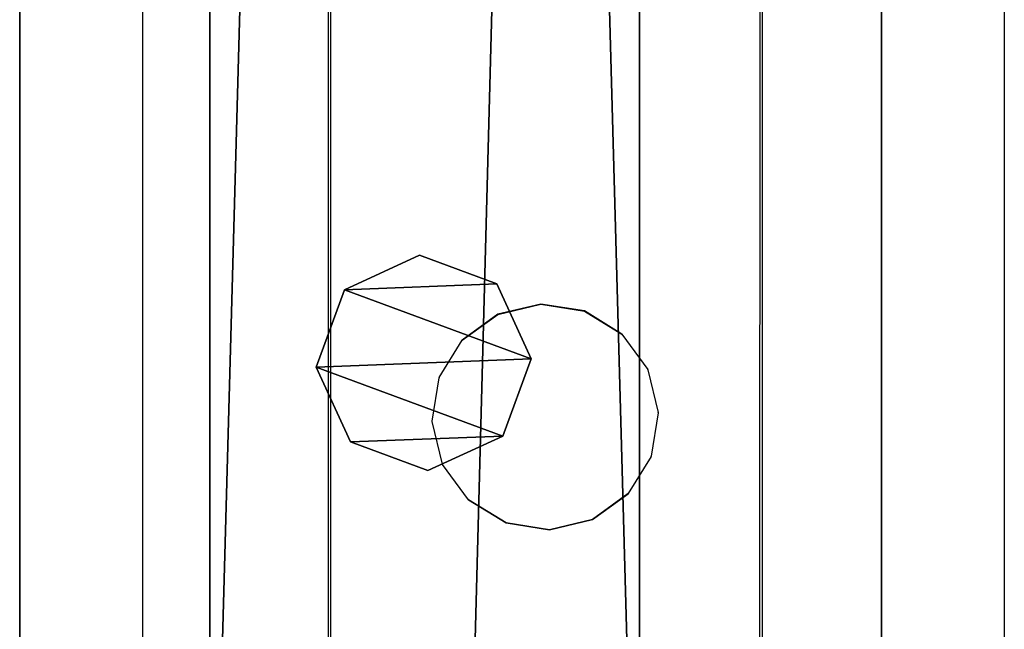
# Model space of a CAD drawing. Units: centimetres. Extents: x -1033 to 1033, y -462 to 460.
# Drawn here: x -932 to -923, y 7 to 13 of the extents above; entities that cross this region are included whole.
import ezdxf

# ---------------------------------------------------------------- set-up
doc = ezdxf.new("R2010")
doc.units = ezdxf.units.CM
doc.header["$LTSCALE"] = 2.54
doc.layers.get('0').update_dxf_attribs({"true_color": 0xff5454})
doc.layers.add('VP-EQ', color=7, linetype='Continuous', true_color=0x8a3492, plot=False)

# ---------------------------------------------------------------- blocks, each defined once
blk = doc.blocks.new('Grupuj_52')
at = {"color": 0}
mesh = blk.add_polyface(dxfattribs=at)
corners = [(0.3198, 0.2657, 78.2451), (0.2655, 1.6788, 78.245), (0, 0.961, 78.245), (0.9609, 1.9987, 78.245), (1.0377, 0.0001, 78.2451), (1.6787, 1.7332, 78.245), (1.733, 0.32, 78.2451), (1.9985, 1.0378, 78.245)]
mesh.append_faces([[corners[k] for k in face] for face in [(0, 1, 2), (5, 6, 7)]], dxfattribs={"vtx0": -1, "color": 0})
mesh.append_faces([[corners[k] for k in face] for face in [(1, 0, 3), (3, 4, 5)]], dxfattribs={"vtx0": -1, "vtx1": -1, "color": 0})
mesh.append_faces([[corners[k] for k in face] for face in [(3, 0, 4), (5, 4, 6)]], dxfattribs={"vtx0": -1, "vtx2": -1, "color": 0})
mesh = blk.add_polyface(dxfattribs=at)
corners = [(0.2655, 1.6787, 0), (0.3198, 0.2655, 0), (0, 0.9609, 0), (0.9609, 1.9985), (1.0377, 0, 0), (1.6787, 1.733, 0), (1.733, 0.3198, 0), (1.9985, 1.0377, 0)]
mesh.append_faces([[corners[k] for k in face] for face in [(0, 1, 2), (6, 5, 7)]], dxfattribs={"vtx0": -1, "color": 0})
mesh.append_faces([[corners[k] for k in face] for face in [(1, 3, 4), (4, 5, 6)]], dxfattribs={"vtx0": -1, "vtx1": -1, "color": 0})
mesh.append_faces([[corners[k] for k in face] for face in [(1, 0, 3), (4, 3, 5)]], dxfattribs={"vtx0": -1, "vtx2": -1, "color": 0})
mesh = blk.add_polyface(dxfattribs=at)
corners = [(0.2655, 1.6787, 0), (0.9609, 1.9987, 78.245), (0.9609, 1.9985), (0.2655, 1.6788, 78.245)]
mesh.append_faces([[corners[k] for k in face] for face in [(0, 1, 2), (1, 0, 3)]], dxfattribs={"vtx0": -1, "color": 0})
mesh = blk.add_polyface(dxfattribs=at)
corners = [(0.9609, 1.9987, 78.245), (1.6787, 1.733, 0), (0.9609, 1.9985), (1.6787, 1.7332, 78.245)]
mesh.append_faces([[corners[k] for k in face] for face in [(0, 1, 2), (1, 0, 3)]], dxfattribs={"vtx0": -1, "color": 0})
mesh = blk.add_polyface(dxfattribs=at)
corners = [(0, 0.961, 78.245), (0.2655, 1.6787, 0), (0, 0.9609, 0), (0.2655, 1.6788, 78.245)]
mesh.append_faces([[corners[k] for k in face] for face in [(0, 1, 2), (1, 0, 3)]], dxfattribs={"vtx0": -1, "color": 0})
mesh = blk.add_polyface(dxfattribs=at)
corners = [(1.6787, 1.733, 0), (1.9985, 1.0378, 78.245), (1.9985, 1.0377, 0), (1.6787, 1.7332, 78.245)]
mesh.append_faces([[corners[k] for k in face] for face in [(0, 1, 2), (1, 0, 3)]], dxfattribs={"vtx0": -1, "color": 0})
mesh = blk.add_polyface(dxfattribs=at)
corners = [(1.9985, 1.0377, 0), (1.733, 0.32, 78.2451), (1.733, 0.3198, 0), (1.9985, 1.0378, 78.245)]
mesh.append_faces([[corners[k] for k in face] for face in [(0, 1, 2), (1, 0, 3)]], dxfattribs={"vtx0": -1, "color": 0})
mesh = blk.add_polyface(dxfattribs=at)
corners = [(0.3198, 0.2657, 78.2451), (0, 0.9609, 0), (0.3198, 0.2655, 0), (0, 0.961, 78.245)]
mesh.append_faces([[corners[k] for k in face] for face in [(0, 1, 2), (1, 0, 3)]], dxfattribs={"vtx0": -1, "color": 0})
mesh = blk.add_polyface(dxfattribs=at)
corners = [(1.733, 0.32, 78.2451), (1.0377, 0, 0), (1.733, 0.3198, 0), (1.0377, 0.0001, 78.2451)]
mesh.append_faces([[corners[k] for k in face] for face in [(0, 1, 2), (1, 0, 3)]], dxfattribs={"vtx0": -1, "color": 0})
mesh = blk.add_polyface(dxfattribs=at)
corners = [(1.0377, 0, 0), (0.3198, 0.2657, 78.2451), (0.3198, 0.2655, 0), (1.0377, 0.0001, 78.2451)]
mesh.append_faces([[corners[k] for k in face] for face in [(0, 1, 2), (1, 0, 3)]], dxfattribs={"vtx0": -1, "color": 0})
blk = doc.blocks.new('Komponent_37')
at = {"color": 9, "true_color": 0xc8c8c8}
blk.add_blockref('Grupuj_52', (0, 0), dxfattribs=at)
blk = doc.blocks.new('Grupuj_62')
at = {"color": 0}
mesh = blk.add_polyface(dxfattribs=at)
corners = [(145.3907, 0, 3.9504), (0, 3.9864, 3.9504), (0, 0, 3.9504), (145.3907, 3.9864, 3.9504)]
mesh.append_faces([[corners[k] for k in face] for face in [(0, 1, 2), (1, 0, 3)]], dxfattribs={"vtx0": -1, "color": 0})
mesh = blk.add_polyface(dxfattribs=at)
corners = [(0, 3.9864, 3.9504), (145.3907, 3.9864), (0, 3.9864), (145.3907, 3.9864, 3.9504)]
mesh.append_faces([[corners[k] for k in face] for face in [(0, 1, 2), (1, 0, 3)]], dxfattribs={"vtx0": -1, "color": 0})
mesh = blk.add_polyface(dxfattribs=at)
corners = [(145.3907, 3.9864), (0, 0), (0, 3.9864), (145.3907, 0)]
mesh.append_faces([[corners[k] for k in face] for face in [(0, 1, 2), (1, 0, 3)]], dxfattribs={"vtx0": -1, "color": 0})
mesh = blk.add_polyface(dxfattribs=at)
corners = [(145.3907, 0, 3.9504), (0, 0), (145.3907, 0), (0, 0, 3.9504)]
mesh.append_faces([[corners[k] for k in face] for face in [(0, 1, 2), (1, 0, 3)]], dxfattribs={"vtx0": -1, "color": 0})
blk = doc.blocks.new('Komponent_23')
at = {"color": 9, "true_color": 0xc8c8c8}
blk.add_blockref('Grupuj_62', (0.3, 0, -9.9504), dxfattribs=at)
at = {"color": 0}
blk.add_blockref('Komponent_37', (6.1026, 1.0034, -88.1954), dxfattribs=at)
blk = doc.blocks.new('Grupuj_66')
at = {"color": 0}
mesh = blk.add_polyface(dxfattribs=at)
corners = [(300.0002, 0, 8), (0, 8, 8), (0, 0, 8), (300.0002, 8, 8)]
mesh.append_faces([[corners[k] for k in face] for face in [(0, 1, 2), (1, 0, 3)]], dxfattribs={"vtx0": -1, "color": 0})
mesh = blk.add_polyface(dxfattribs=at)
corners = [(0, 8, 8), (300.0002, 8), (0, 8), (300.0002, 8, 8)]
mesh.append_faces([[corners[k] for k in face] for face in [(0, 1, 2), (1, 0, 3)]], dxfattribs={"vtx0": -1, "color": 0})
mesh = blk.add_polyface(dxfattribs=at)
corners = [(0, 8), (300.0002, 0), (0, 0), (300.0002, 8)]
mesh.append_faces([[corners[k] for k in face] for face in [(0, 1, 2), (1, 0, 3)]], dxfattribs={"vtx0": -1, "color": 0})
mesh = blk.add_polyface(dxfattribs=at)
corners = [(300.0002, 0, 8), (0, 0), (300.0002, 0), (0, 0, 8)]
mesh.append_faces([[corners[k] for k in face] for face in [(0, 1, 2), (1, 0, 3)]], dxfattribs={"vtx0": -1, "color": 0})
blk = doc.blocks.new('Grupuj_109')
at = {"color": 9, "true_color": 0xc8c8c8}
blk.add_blockref('Grupuj_66', (8, 123.4274, 200.0659), dxfattribs=at)
at = {"color": 0}
blk.add_blockref('Komponent_23', (161.9977, 125.6744, 305.5004), dxfattribs=at)
at = {"color": 0, "zscale": -1}
blk.add_blockref('Komponent_23', (161.9977, 125.6744, 208.0024), dxfattribs=at)
blk = doc.blocks.new('Grupuj_29')
at = {"color": 0, "rotation": 90.00000000000001}
blk.add_blockref('Grupuj_109', (231.644, 302.2362, 2.7351), dxfattribs=at)
blk = doc.blocks.new('2404C')
at = {"layer": 'VP-EQ', "color": 0}
for p, q in [((16302.1826, -709.011), (16302.1826, -855.011)), ((16310.1826, -709.011), (16310.1826, -853.8615)), ((16303.929, -775.5882), (16303.9046, -851.9697)), ((16303.929, -775.5882), (16303.929, -851.9603)), ((16307.9353, -775.5889), (16307.9109, -851.8738)), ((16307.9353, -775.5889), (16307.9353, -851.8738)), ((16305.482, -847.0108), (16305.8801, -846.9155)), ((16305.482, -847.0146), (16305.8801, -846.9193)), ((16305.8801, -846.9193), (16305.8801, -846.9155)), ((16305.8801, -846.9155), (16306.2844, -846.9799)), ((16305.8801, -846.9193), (16306.2844, -846.9837)), ((16305.1508, -847.2513), (16305.482, -847.0108)), ((16305.1508, -847.2551), (16305.482, -847.0146)), ((16305.482, -847.0146), (16305.482, -847.0108)), ((16306.2844, -846.9837), (16306.2844, -846.9799)), ((16306.2844, -846.9799), (16306.6333, -847.1943)), ((16306.2844, -846.9837), (16306.6333, -847.1981)), ((16306.6333, -847.1981), (16306.6333, -847.1943)), ((16306.6333, -847.1981), (16306.8738, -847.5259)), ((16304.9368, -847.6004), (16305.1508, -847.2551)), ((16305.1508, -847.2551), (16305.1508, -847.2513)), ((16306.8738, -847.5297), (16306.8738, -847.5259)), ((16306.8738, -847.5297), (16306.9692, -847.9244)), ((16304.8726, -848.0049), (16304.9368, -847.6042)), ((16304.9368, -847.6004), (16304.9368, -847.6042)), ((16306.9692, -847.9281), (16306.905, -848.3289)), ((16306.9692, -847.9281), (16306.9692, -847.9244)), ((16304.8726, -848.0087), (16304.8726, -848.0049)), ((16304.968, -848.4034), (16304.8726, -848.0087)), ((16306.905, -848.3327), (16306.691, -848.678)), ((16306.905, -848.3327), (16306.905, -848.3289)), ((16304.968, -848.4072), (16304.968, -848.4034)), ((16305.2085, -848.735), (16304.968, -848.4072)), ((16305.2085, -848.7388), (16305.2085, -848.735)), ((16305.5574, -848.9494), (16305.2085, -848.735)), ((16305.5574, -848.9532), (16305.2085, -848.7388)), ((16306.691, -848.678), (16306.3597, -848.9185)), ((16306.691, -848.6818), (16306.3597, -848.9223)), ((16306.691, -848.6818), (16306.691, -848.678)), ((16305.9617, -849.0138), (16305.5574, -848.9494)), ((16305.5574, -848.9532), (16305.5574, -848.9494)), ((16306.3597, -848.9185), (16305.9617, -849.0138)), ((16306.3597, -848.9223), (16305.9617, -849.0176)), ((16306.3597, -848.9223), (16306.3597, -848.9185)), ((16305.9617, -849.0176), (16305.5574, -848.9532)), ((16305.9617, -849.0176), (16305.9617, -849.0138))]:
    blk.add_line(p, q, dxfattribs=at)

msp = doc.modelspace()

# ---------------------------------------------------------------- block references
at = {"color": 0}
msp.add_blockref('Grupuj_29', (-1032.5219, -461.6689), dxfattribs=at)
at = {"layer": 'VP-EQ', "color": 0}
msp.add_blockref('2404C', (-17233.3475, 857.132), dxfattribs=at)

doc.saveas('drawing.dxf')
